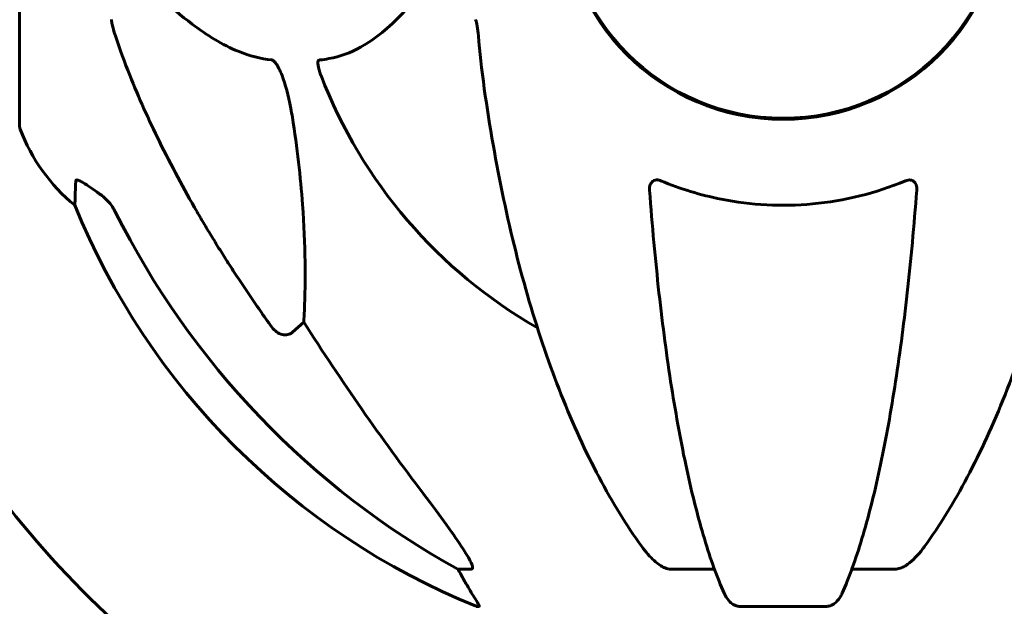
# Model space of a CAD drawing. Units: millimetres. Extents: x 3205 to 17337, y -466 to 18699.
# Drawn here: x 9465 to 9600, y 17155 to 17235 of the extents above; entities that cross this region are included whole.
import ezdxf

# ---------------------------------------------------------------- set-up
doc = ezdxf.new("R2010")
doc.units = ezdxf.units.MM
doc.header["$LTSCALE"] = 100
doc.layers.add('Widoczne (ISO)', color=7, linetype='Continuous', lineweight=60)

msp = doc.modelspace()

# ---------------------------------------------------------------- linework, layer by layer
at = {"layer": 'Widoczne (ISO)'}
for p, q in [((9464.85, 17251.95), (9464.85, 17220.65)), ((9503.78, 17193.85), (9502.21, 17192.47)), ((9526.72, 17160), (9524.89, 17160)), ((9560.04, 17160), (9554.13, 17160)), ((9584.77, 17160), (9578.86, 17160)), ((9527.37, 17154.9), (9527.8, 17154.9)), ((9563.43, 17154.9), (9575.47, 17154.9))]:
    msp.add_line(p, q, dxfattribs=at)
msp.add_circle((9569.45, 17251.95), 30.15, dxfattribs=at)
for centre, radius, start, end in [((9569.45, 17251.95), 30.3, 180, 0), ((9569.45, 17251.95), 67.82, 200.9978, 240.2417), ((9465.85, 17220.65), 1, 180, 200.8133), ((9488.29, 17229.17), 25, 200.8133, 230.5544), ((9565.04, 17247.54), 100, 202.1283, 247.8717), ((9569.45, 17251.95), 135, 198.8777, 240.1493)]:
    msp.add_arc(centre, radius, start, end, dxfattribs=at)
for centre, major_axis, ratio, start_param, end_param in [((9578.54, 17261.18), (0, -115), 0.981627, 5.18345, 5.787892), ((9759.65, 17392.14), (0, 345), 0.906308, 2.183097, 2.269068), ((9520.89, 17157.1), (0, 5), 0.981627, 5.186181, 5.330784), ((9547.09, 17170.79), (0, -25), 0.981627, 5.186181, 5.24781)]:
    msp.add_ellipse(centre, major_axis=major_axis, ratio=ratio, start_param=start_param, end_param=end_param, dxfattribs=at)
for points, knots in [([(9479.88, 17242.66), (9482.56, 17239.8), (9485.5, 17236.96), (9490.52, 17233.16), (9492.63, 17231.85), (9496.36, 17230.33), (9497.88, 17229.94), (9499.38, 17229.79)], [-3.381637, -3.381637, -3.381637, -3.381637, -2.051466, -2.051466, -1.136841, -1.136841, -0.473976, -0.473976, -0.473976, -0.473976]), ([(9505.97, 17229.79), (9506.39, 17229.83), (9506.8, 17229.89), (9508.74, 17230.25), (9510.18, 17230.78), (9515.66, 17233.79), (9519.02, 17237.91), (9522.63, 17242.66)], [-3.292921, -3.292921, -3.292921, -3.292921, -3.092582, -3.092582, -2.344532, -2.344532, -0.096806, -0.096806, -0.096806, -0.096806]), ([(9477.45, 17235.31), (9477.45, 17235.1), (9477.47, 17234.88), (9477.6, 17234.22), (9477.75, 17233.71), (9477.96, 17233.08)], [0, 0, 0, 0, 0.0651008, 0.0651008, 0.1767336, 0.1767336, 0.1767336, 0.1767336]), ([(9527.7, 17233.08), (9527.66, 17233.56), (9527.61, 17234.03), (9527.49, 17234.77), (9527.41, 17235.06), (9527.32, 17235.31)], [0, 0, 0, 0, 0.1541752, 0.1541752, 0.2866473, 0.2866473, 0.2866473, 0.2866473]), ([(9489.15, 17208.97), (9487.34, 17212.11), (9485.61, 17215.32), (9482.54, 17221.57), (9481.17, 17224.61), (9479.23, 17229.48), (9478.56, 17231.27), (9477.96, 17233.08)], [-2.923859, -2.923859, -2.923859, -2.923859, -1.830403, -1.830403, -0.841646, -0.841646, -0.273627, -0.273627, -0.273627, -0.273627]), ([(9499.38, 17229.79), (9499.39, 17229.79), (9499.4, 17229.79), (9499.45, 17229.78), (9499.5, 17229.76), (9499.61, 17229.69), (9499.67, 17229.65), (9499.81, 17229.51), (9499.89, 17229.41), (9500.12, 17229.1), (9500.26, 17228.85), (9500.53, 17228.3), (9500.68, 17227.96), (9500.8, 17227.64), (9501.24, 17226.5), (9501.66, 17224.96), (9502.08, 17222.73), (9502.15, 17222.33), (9502.21, 17221.94)], [3.5334714, 3.5334714, 3.5334714, 3.5334714, 3.5360525, 3.5360525, 3.5562458, 3.5562458, 3.5793269, 3.5793269, 3.6167663, 3.6167663, 3.6956214, 3.6956214, 3.804605, 3.804605, 3.804605, 4.1935737, 4.1935737, 4.2774028, 4.2774028, 4.2774028, 4.2774028]), ([(9506.13, 17227.64), (9505.91, 17228.21), (9505.78, 17228.69), (9505.71, 17229.2), (9505.7, 17229.36), (9505.73, 17229.57), (9505.76, 17229.64), (9505.83, 17229.73), (9505.87, 17229.76), (9505.93, 17229.78), (9505.95, 17229.78), (9505.97, 17229.79)], [4.692072, 4.692072, 4.692072, 4.692072, 4.8854145, 4.8854145, 4.96663, 4.96663, 5.010038, 5.010038, 5.039388, 5.039388, 5.0498949, 5.0498949, 5.0498949, 5.0498949]), ([(9528.51, 17225.85), (9529.23, 17220.68), (9530.12, 17215.61), (9532.18, 17205.85), (9533.36, 17201.17), (9535.99, 17192.22), (9537.45, 17187.93), (9540.65, 17179.86), (9542.38, 17176.08), (9546.06, 17169.13), (9548, 17165.97), (9550.07, 17163.11)], [3.005579, 3.005579, 3.005579, 3.005579, 4.598334, 4.598334, 6.191088, 6.191088, 7.783843, 7.783843, 9.376598, 9.376598, 10.969353, 10.969353, 10.969353, 10.969353]), ([(9588.83, 17163.11), (9590.89, 17165.97), (9592.84, 17169.13), (9596.52, 17176.08), (9598.25, 17179.86), (9601.44, 17187.93), (9602.91, 17192.22), (9605.54, 17201.17), (9606.71, 17205.85), (9608.78, 17215.61), (9609.66, 17220.68), (9610.38, 17225.85)], [1.258461, 1.258461, 1.258461, 1.258461, 2.851216, 2.851216, 4.443971, 4.443971, 6.036726, 6.036726, 7.629481, 7.629481, 9.222236, 9.222236, 9.222236, 9.222236]), ([(9502.21, 17221.94), (9502.87, 17217.73), (9503.33, 17213.72), (9504.02, 17204.39), (9504.02, 17199.45), (9503.83, 17194.91), (9503.81, 17194.37), (9503.78, 17193.85)], [-5.840535, -5.840535, -5.840535, -5.840535, -4.312486, -4.312486, -2.041879, -2.041879, -1.725443, -1.725443, -1.725443, -1.725443]), ([(9472.4, 17209.87), (9472.4, 17209.87), (9472.41, 17209.93), (9472.43, 17210.46), (9472.47, 17211.53), (9472.55, 17213.22)], [-2.116017, -2.116017, -2.116017, -2.116017, -1.713368, -1.713368, -0.390285, -0.390285, -0.390285, -0.390285]), ([(9472.55, 17213.22), (9472.55, 17213.27), (9472.57, 17213.31), (9472.65, 17213.35), (9472.71, 17213.34), (9472.86, 17213.31), (9472.95, 17213.28), (9473.22, 17213.15), (9473.4, 17213.05), (9473.86, 17212.77), (9474.2, 17212.55), (9474.94, 17212.04), (9475.32, 17211.77), (9475.68, 17211.5)], [0, 0, 0, 0, 0.0405527, 0.0405527, 0.0770027, 0.0770027, 0.1196644, 0.1196644, 0.1860906, 0.1860906, 0.2931262, 0.2931262, 0.4025768, 0.4025768, 0.4025768, 0.4025768]), ([(9551.15, 17211.94), (9551.13, 17212.22), (9551.16, 17212.48), (9551.33, 17212.89), (9551.44, 17213.05), (9551.68, 17213.23), (9551.79, 17213.29), (9552.03, 17213.34), (9552.14, 17213.35), (9552.33, 17213.33), (9552.4, 17213.31), (9552.54, 17213.28), (9552.62, 17213.25), (9552.69, 17213.22)], [0.0768427, 0.0768427, 0.0768427, 0.0768427, 0.2316755, 0.2316755, 0.3642878, 0.3642878, 0.4481993, 0.4481993, 0.5091909, 0.5091909, 0.5443069, 0.5443069, 0.5810898, 0.5810898, 0.5810898, 0.5810898]), ([(9552.69, 17213.22), (9555.36, 17212.11), (9558.13, 17211.27), (9565.08, 17209.89), (9569.29, 17209.67), (9577.85, 17210.46), (9582.15, 17211.53), (9586.21, 17213.22)], [-3.839757, -3.839757, -3.839757, -3.839757, -2.971401, -2.971401, -1.713368, -1.713368, -0.390285, -0.390285, -0.390285, -0.390285]), ([(9586.21, 17213.22), (9586.33, 17213.27), (9586.46, 17213.31), (9586.7, 17213.35), (9586.81, 17213.34), (9587.02, 17213.31), (9587.12, 17213.28), (9587.34, 17213.15), (9587.44, 17213.05), (9587.64, 17212.77), (9587.72, 17212.55), (9587.76, 17212.18), (9587.76, 17212.06), (9587.75, 17211.94)], [0, 0, 0, 0, 0.0405527, 0.0405527, 0.0770027, 0.0770027, 0.1196644, 0.1196644, 0.1860906, 0.1860906, 0.2931262, 0.2931262, 0.3428011, 0.3428011, 0.3428011, 0.3428011]), ([(9477.95, 17208.99), (9477.72, 17209.44), (9477.44, 17209.87), (9476.78, 17210.65), (9476.41, 17210.99), (9476, 17211.28)], [0, 0, 0, 0, 0.1541921, 0.1541921, 0.3066562, 0.3066562, 0.3066562, 0.3066562]), ([(9551.15, 17211.94), (9551.33, 17209.52), (9551.52, 17207.13), (9551.96, 17202.43), (9552.19, 17200.12), (9552.69, 17195.6), (9552.96, 17193.39), (9553.54, 17189.09), (9553.84, 17187), (9554.47, 17182.95), (9554.81, 17181.01), (9555.5, 17177.25), (9555.86, 17175.44), (9556.61, 17171.96), (9557, 17170.29), (9557.81, 17167.11), (9558.23, 17165.6), (9559.08, 17162.75), (9559.52, 17161.41), (9560.43, 17158.92), (9560.89, 17157.76), (9561.36, 17156.69)], [0.432042, 0.432042, 0.432042, 0.432042, 1.206157, 1.206157, 1.980271, 1.980271, 2.754386, 2.754386, 3.5285, 3.5285, 4.302615, 4.302615, 5.07673, 5.07673, 5.850844, 5.850844, 6.624959, 6.624959, 7.399073, 7.399073, 8.173188, 8.173188, 8.173188, 8.173188]), ([(9577.53, 17156.69), (9578.01, 17157.76), (9578.47, 17158.92), (9579.37, 17161.41), (9579.81, 17162.75), (9580.67, 17165.6), (9581.09, 17167.11), (9581.9, 17170.29), (9582.29, 17171.96), (9583.04, 17175.44), (9583.4, 17177.25), (9584.09, 17181.01), (9584.42, 17182.95), (9585.06, 17187), (9585.36, 17189.09), (9585.93, 17193.39), (9586.2, 17195.6), (9586.71, 17200.12), (9586.94, 17202.43), (9587.37, 17207.13), (9587.57, 17209.52), (9587.75, 17211.94)], [0.757825, 0.757825, 0.757825, 0.757825, 1.53194, 1.53194, 2.306055, 2.306055, 3.08017, 3.08017, 3.854285, 3.854285, 4.6284, 4.6284, 5.402516, 5.402516, 6.176631, 6.176631, 6.950746, 6.950746, 7.724861, 7.724861, 8.498976, 8.498976, 8.498976, 8.498976]), ([(9502.21, 17192.47), (9502.21, 17192.47), (9502.21, 17192.47), (9502.04, 17192.32), (9501.8, 17192.19), (9501.34, 17192.08), (9501.04, 17192.09), (9500.8, 17192.16), (9500.55, 17192.22), (9500.27, 17192.35), (9499.82, 17192.67), (9499.57, 17192.93), (9499.39, 17193.18), (9499.39, 17193.18), (9499.38, 17193.18)], [1.1896084, 1.1896084, 1.1896084, 1.1896084, 1.1897137, 1.1897137, 1.2625955, 1.2625955, 1.3451697, 1.3451697, 1.3451697, 1.4294982, 1.4294982, 1.5235044, 1.5235044, 1.5244962, 1.5244962, 1.5244962, 1.5244962]), ([(9520.15, 17170.35), (9522.56, 17167.19), (9524.41, 17164.62), (9526.17, 17161.87), (9526.57, 17161.16), (9526.81, 17160.6), (9526.84, 17160.53), (9526.86, 17160.46)], [0, 0, 0, 0, 1.237629, 1.237629, 1.877414, 1.877414, 1.97501, 1.97501, 1.97501, 1.97501]), ([(9552.69, 17160.46), (9552.36, 17160.67), (9552.04, 17160.92), (9551.22, 17161.67), (9550.65, 17162.31), (9550.07, 17163.11)], [0.1601511, 0.1601511, 0.1601511, 0.1601511, 0.2789651, 0.2789651, 0.5122097, 0.5122097, 0.5122097, 0.5122097]), ([(9588.83, 17163.11), (9588.75, 17163.01), (9588.68, 17162.91), (9587.89, 17161.87), (9587.19, 17161.16), (9586.42, 17160.6), (9586.32, 17160.53), (9586.21, 17160.46)], [1.1698405, 1.1698405, 1.1698405, 1.1698405, 1.2376287, 1.2376287, 1.8774143, 1.8774143, 1.9750102, 1.9750102, 1.9750102, 1.9750102]), ([(9526.72, 17160), (9526.8, 17160), (9526.86, 17160.04), (9526.92, 17160.19), (9526.91, 17160.29), (9526.87, 17160.43), (9526.87, 17160.44), (9526.86, 17160.46)], [-0.6576908, -0.6576908, -0.6576908, -0.6576908, -0.5826884, -0.5826884, -0.5093339, -0.5093339, -0.502027, -0.502027, -0.502027, -0.502027]), ([(9552.69, 17160.46), (9552.82, 17160.37), (9552.96, 17160.3), (9553.34, 17160.12), (9553.6, 17160.05), (9553.95, 17160), (9554.04, 17160), (9554.13, 17160)], [-0.1558142, -0.1558142, -0.1558142, -0.1558142, -0.1088397, -0.1088397, -0.0285546, -0.0285546, 0, 0, 0, 0]), ([(9584.77, 17160), (9585, 17160), (9585.24, 17160.04), (9585.71, 17160.19), (9585.94, 17160.29), (9586.16, 17160.43), (9586.18, 17160.44), (9586.21, 17160.46)], [-0.6576908, -0.6576908, -0.6576908, -0.6576908, -0.5826884, -0.5826884, -0.5093339, -0.5093339, -0.502027, -0.502027, -0.502027, -0.502027]), ([(9525.99, 17158.03), (9526.38, 17157.36), (9526.78, 17156.7), (9527.35, 17155.78), (9527.55, 17155.46), (9527.73, 17155.14), (9527.78, 17155.05), (9527.81, 17154.96), (9527.82, 17154.94), (9527.82, 17154.91), (9527.81, 17154.9), (9527.8, 17154.9)], [0, 0, 0, 0, 0.2355522, 0.2355522, 0.4078692, 0.4078692, 0.4868555, 0.4868555, 0.5223203, 0.5223203, 0.5562282, 0.5562282, 0.5562282, 0.5562282]), ([(9563.43, 17154.9), (9563.3, 17154.9), (9563.17, 17154.92), (9562.88, 17155.01), (9562.73, 17155.08), (9562.38, 17155.3), (9562.18, 17155.48), (9561.75, 17155.97), (9561.54, 17156.31), (9561.36, 17156.69)], [0, 0, 0, 0, 0.0396836, 0.0396836, 0.0905188, 0.0905188, 0.1673316, 0.1673316, 0.2678087, 0.2678087, 0.2678087, 0.2678087]), ([(9577.53, 17156.69), (9577.45, 17156.51), (9577.36, 17156.34), (9577.02, 17155.78), (9576.73, 17155.46), (9576.27, 17155.14), (9576.11, 17155.05), (9575.86, 17154.96), (9575.78, 17154.94), (9575.62, 17154.91), (9575.55, 17154.9), (9575.47, 17154.9)], [0.1632559, 0.1632559, 0.1632559, 0.1632559, 0.2355522, 0.2355522, 0.4078692, 0.4078692, 0.4868555, 0.4868555, 0.5223203, 0.5223203, 0.5562282, 0.5562282, 0.5562282, 0.5562282])]:
    msp.add_open_spline(points, degree=3, knots=knots, dxfattribs=at)
for points in [[(9527.7, 17233.08), (9527.89, 17230.92), (9528.14, 17228.5), (9528.51, 17225.85)], [(9475.68, 17211.5), (9475.78, 17211.43), (9475.89, 17211.35), (9476, 17211.28)]]:
    msp.add_open_spline(points, degree=3, dxfattribs=at)
msp.add_rational_spline([(9499.38, 17193.18), (9493.47, 17201.48), (9489.15, 17208.97)], [1.00282554047, 1.01452967166, 1.01823794294], degree=2, dxfattribs=at)

doc.saveas('drawing.dxf')
